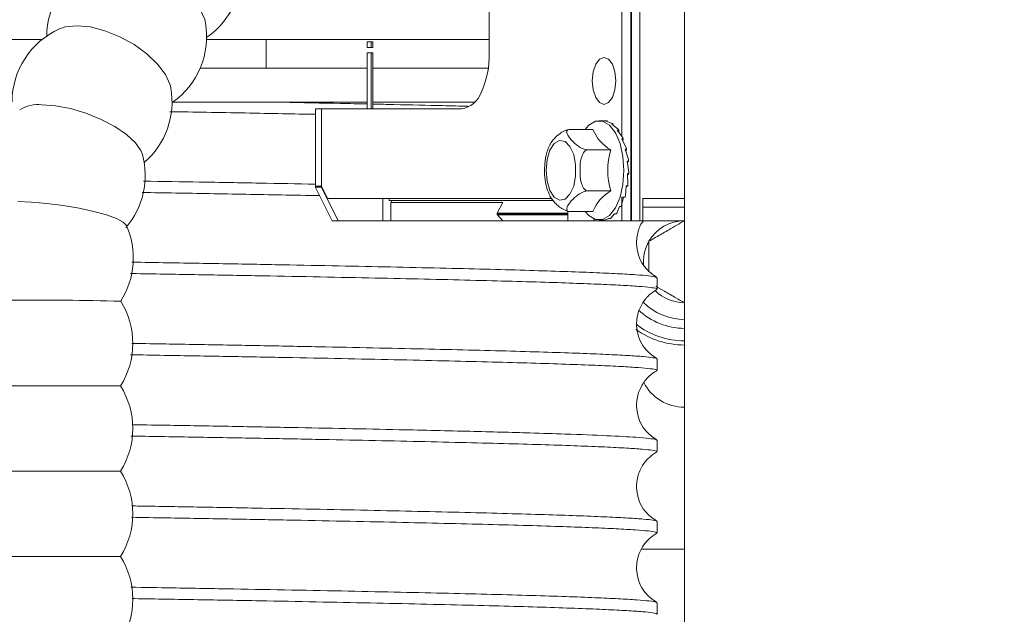
# Model space of a CAD drawing. Extents: x -345 to -204, y 862 to 1004.
# Drawn here: x -243 to -240, y 953 to 955 of the extents above; entities that cross this region are included whole.
import ezdxf

# ---------------------------------------------------------------- set-up
doc = ezdxf.new("R2010")
doc.units = 0
doc.header["$MEASUREMENT"] = 0
doc.layers.add('08 INCH LH', color=3, linetype='CONTINUOUS')
doc.layers.add('HW', color=8, linetype='CONTINUOUS')

msp = doc.modelspace()

# ---------------------------------------------------------------- hatches: boundary and pattern name
at = {"layer": 'HW'}
h = msp.add_hatch(dxfattribs=at)
h.set_pattern_fill('ANSI31', color=256, scale=10)
h.set_pattern_definition([(45, (-393.2628, -1.3251), (-0.8838835, 0.8838835), [])])
h.paths.add_polyline_path([(-327.17041, 994.49959), (-327.17041, 932.24959), (-229.93338, 932.24959), (-229.93338, 994.49959)])
h.paths.add_polyline_path([(-275.67041, 990.49959), (-275.67041, 970.37459), (-271.67041, 970.37459), (-271.67041, 990.49959), (-233.93338, 990.49959), (-233.93338, 936.24959), (-271.67041, 936.24959), (-271.67041, 944.18709), (-275.67041, 944.18709), (-275.67041, 936.24959), (-323.17041, 936.24959), (-323.17041, 990.49959)], flags=16)

# ---------------------------------------------------------------- linework, layer by layer
at = {"layer": '08 INCH LH', "linetype": 'Continuous', "lineweight": 15}
for p, q in [((-240.93338, 951.87609), (-240.93338, 960.06359)), ((-241.61977, 955.6482), (-241.61977, 954.8608)), ((-241.15324, 954.56662), (-241.15324, 955.45135)), ((-241.12255, 955.45135), (-241.12255, 954.27025)), ((-241.12174, 954.27025), (-241.12174, 955.45135)), ((-241.11963, 954.27025), (-241.11963, 955.45135)), ((-241.09053, 955.45135), (-241.09053, 954.27025)), ((-243.19253, 954.90834), (-243.90484, 954.90834)), ((-241.61922, 954.90834), (-242.61416, 954.90834)), ((-242.40484, 954.80669), (-242.40484, 954.90834)), ((-242.04969, 954.90017), (-242.04969, 954.88049)), ((-242.03492, 954.90017), (-242.04969, 954.90017)), ((-242.04969, 954.88049), (-242.04566, 954.88049)), ((-242.04566, 954.88049), (-242.03492, 954.88049)), ((-242.03492, 954.88049), (-242.03492, 954.90017)), ((-242.03, 954.90017), (-242.03492, 954.90017)), ((-242.03492, 954.88049), (-242.03, 954.88049)), ((-242.03, 954.88049), (-242.03, 954.90017)), ((-242.04969, 954.8608), (-242.04969, 954.66395)), ((-242.03492, 954.8608), (-242.04969, 954.8608)), ((-242.03492, 954.66395), (-242.03492, 954.8608)), ((-242.03, 954.8608), (-242.03492, 954.8608)), ((-242.03, 954.66395), (-242.03, 954.8608)), ((-242.04969, 954.80669), (-242.63693, 954.80669)), ((-241.62356, 954.80669), (-242.03, 954.80669)), ((-242.04969, 954.68709), (-242.73457, 954.68709)), ((-241.6719, 954.68709), (-242.03, 954.68709)), ((-242.23142, 954.66395), (-242.23142, 954.3923)), ((-242.21032, 954.66395), (-242.23142, 954.66395)), ((-242.21032, 954.66395), (-242.21032, 954.3923)), ((-241.7182, 954.66395), (-242.21032, 954.66395)), ((-241.21623, 954.62241), (-241.23355, 954.62241)), ((-241.20784, 954.62161), (-241.21839, 954.62136)), ((-241.21022, 954.62103), (-241.20523, 954.62103)), ((-241.18644, 954.61196), (-241.21022, 954.62103)), ((-241.18898, 954.6101), (-241.18399, 954.6101)), ((-241.16692, 954.59198), (-241.18898, 954.6101)), ((-241.3402, 954.59175), (-241.25516, 954.59175)), ((-241.16976, 954.58896), (-241.16477, 954.58896)), ((-241.15049, 954.56291), (-241.16976, 954.58896)), ((-241.16465, 954.58227), (-241.16477, 954.58896)), ((-241.15378, 954.55892), (-241.14879, 954.55892)), ((-241.13819, 954.52658), (-241.15378, 954.55892)), ((-241.14973, 954.55075), (-241.14879, 954.55892)), ((-241.2777, 954.51958), (-241.19266, 954.51958)), ((-241.14203, 954.52187), (-241.13704, 954.52187)), ((-241.1308, 954.48528), (-241.14203, 954.52187)), ((-241.13932, 954.51329), (-241.13704, 954.52187)), ((-241.13526, 954.48015), (-241.13027, 954.48015)), ((-241.12878, 954.4416), (-241.13526, 954.48015)), ((-241.13389, 954.47232), (-241.13027, 954.48015)), ((-241.13389, 954.43637), (-241.1289, 954.43637)), ((-241.13225, 954.39829), (-241.13389, 954.43637)), ((-241.13359, 954.43036), (-241.1289, 954.43637)), ((-242.23177, 954.38909), (-242.17235, 954.27025)), ((-242.23142, 954.3923), (-242.23142, 954.38831)), ((-242.23142, 954.3923), (-242.21032, 954.3923)), ((-242.21032, 954.3923), (-242.23134, 954.3923)), ((-242.21032, 954.3923), (-242.18867, 954.34899)), ((-242.21032, 954.38836), (-242.21032, 954.3923)), ((-242.21032, 954.38836), (-242.15127, 954.27025)), ((-241.2777, 954.37525), (-241.19266, 954.37525)), ((-241.14099, 954.35806), (-241.13801, 954.39328)), ((-241.13826, 954.38982), (-241.13302, 954.39328)), ((-241.13801, 954.39328), (-241.13302, 954.39328)), ((-242.18867, 954.34899), (-241.40083, 954.34899)), ((-241.99379, 954.34899), (-242.18867, 954.34899)), ((-241.99379, 954.27025), (-241.99379, 954.34899)), ((-241.97248, 954.34899), (-241.97248, 954.34112)), ((-241.97248, 954.34112), (-241.39483, 954.34112)), ((-241.96651, 954.3343), (-241.9631, 954.34112)), ((-241.96651, 954.3343), (-241.57281, 954.3343)), ((-241.96651, 954.3343), (-241.96651, 954.27025)), ((-241.5918, 954.29631), (-241.57281, 954.3343)), ((-241.15447, 954.32345), (-241.14736, 954.3536)), ((-241.15371, 954.35284), (-241.14749, 954.35284)), ((-241.15324, 954.27025), (-241.15324, 954.35284)), ((-241.14749, 954.35284), (-241.14237, 954.3536)), ((-241.14736, 954.3536), (-241.14237, 954.3536)), ((-241.07945, 954.27025), (-241.07945, 954.34899)), ((-241.07945, 954.34899), (-240.93338, 954.34899)), ((-241.34418, 954.29383), (-241.59223, 954.29383)), ((-241.34418, 954.29631), (-241.5918, 954.29631)), ((-241.34418, 954.30426), (-241.34418, 954.27025)), ((-241.3402, 954.30308), (-241.25516, 954.30308)), ((-241.19197, 954.27928), (-241.17909, 954.29403)), ((-241.17909, 954.29403), (-241.1741, 954.29403)), ((-241.17182, 954.29663), (-241.16134, 954.3198)), ((-241.16134, 954.3198), (-241.15635, 954.3198)), ((-241.0803, 954.31749), (-240.93338, 954.31749)), ((-241.0803, 954.27025), (-241.0803, 954.31749)), ((-242.15127, 954.27025), (-241.99379, 954.27025)), ((-241.96651, 954.27025), (-241.99379, 954.27025)), ((-241.96651, 954.27025), (-241.57281, 954.27025)), ((-241.59126, 954.29156), (-241.57281, 954.27025)), ((-241.59126, 954.29156), (-241.34418, 954.29156)), ((-241.57281, 954.27025), (-241.34418, 954.27025)), ((-241.34418, 954.27025), (-241.24969, 954.27025)), ((-241.25295, 954.27677), (-241.24969, 954.27025)), ((-241.24969, 954.27025), (-241.15324, 954.27025)), ((-241.23355, 954.27241), (-241.21623, 954.27241)), ((-241.21364, 954.27249), (-241.19949, 954.2779)), ((-241.19949, 954.2779), (-241.1945, 954.2779)), ((-241.12255, 954.27025), (-241.15324, 954.27025)), ((-241.12255, 954.27025), (-241.12174, 954.27025)), ((-241.12174, 954.27025), (-241.11963, 954.27025)), ((-241.09053, 954.27025), (-241.11963, 954.27025)), ((-241.0803, 954.27025), (-241.09053, 954.27025)), ((-241.0803, 954.27025), (-241.07945, 954.27025)), ((-241.07945, 954.27025), (-240.93338, 954.27025)), ((-241.02984, 954.02955), (-241.02984, 954.06962)), ((-241.02984, 953.74355), (-241.02984, 953.78362)), ((-243.3929, 953.68859), (-242.91708, 953.68859)), ((-241.02984, 953.45755), (-241.02984, 953.49762)), ((-243.3929, 953.38859), (-242.91708, 953.38859)), ((-241.02984, 953.17155), (-241.02984, 953.21162)), ((-243.3929, 953.08859), (-242.91708, 953.08859)), ((-240.93338, 953.11375), (-241.08451, 953.11375)), ((-241.02984, 952.88555), (-241.02984, 952.92562))]:
    msp.add_line(p, q, dxfattribs=at)
at = {"layer": '08 INCH LH', "linetype": 'Continuous', "lineweight": 15, "flags": 128}
for points in [[(-242.94878, 955.18601), (-242.90122, 955.18155), (-242.84978, 955.16843), (-242.79743, 955.14741), (-242.74723, 955.11972), (-242.70209, 955.08696), (-242.66463, 955.05104), (-242.63704, 955.01404), (-242.62091, 954.97812), (-242.61832, 954.96703)], [(-243.13139, 954.94552), (-243.11155, 954.95216), (-243.07064, 954.95662)], [(-243.07064, 954.95662), (-243.02308, 954.95216), (-242.97163, 954.93905), (-242.91927, 954.91805), (-242.86906, 954.89037), (-242.82391, 954.85763), (-242.78644, 954.82174), (-242.75884, 954.78476), (-242.7427, 954.74886), (-242.7401, 954.73777)], [(-241.21623, 954.6797), (-241.23205, 954.68599), (-241.24546, 954.70391), (-241.25442, 954.73074), (-241.25757, 954.76238), (-241.25442, 954.79401), (-241.24546, 954.82084), (-241.23205, 954.83876), (-241.21623, 954.84505)], [(-241.21623, 954.84505), (-241.20041, 954.83876), (-241.187, 954.82084), (-241.17804, 954.79401), (-241.17489, 954.76238), (-241.17804, 954.73074), (-241.187, 954.70391), (-241.20041, 954.68599), (-241.21623, 954.6797)], [(-243.19397, 954.67852), (-243.1459, 954.67505), (-243.09308, 954.66485), (-243.03857, 954.64852), (-242.98555, 954.62699), (-242.93709, 954.60152), (-242.89602, 954.5736), (-242.86471, 954.54484), (-242.845, 954.51691), (-242.83984, 954.50366)], [(-241.28303, 954.30308), (-241.2699, 954.28823), (-241.246, 954.2742), (-241.2211, 954.2742), (-241.1972, 954.28823), (-241.17625, 954.31516), (-241.15994, 954.3528), (-241.14959, 954.39811), (-241.14605, 954.44741), (-241.14959, 954.49672), (-241.15994, 954.54203), (-241.17625, 954.57967), (-241.1972, 954.6066), (-241.2211, 954.62063), (-241.246, 954.62063), (-241.2699, 954.6066), (-241.28303, 954.59175)], [(-241.42037, 954.44741), (-241.41682, 954.40942), (-241.40665, 954.37656), (-241.39122, 954.35326), (-241.37264, 954.34269), (-241.35339, 954.34625), (-241.33609, 954.36348), (-241.32307, 954.39205), (-241.31609, 954.42809), (-241.31609, 954.46674), (-241.32307, 954.50278), (-241.33609, 954.53135), (-241.35339, 954.54858), (-241.37264, 954.55214), (-241.39122, 954.54156), (-241.40665, 954.51827), (-241.41682, 954.48541), (-241.42037, 954.44741)], [(-243.27846, 954.33735), (-243.22991, 954.33581), (-243.17569, 954.33126), (-243.11894, 954.32398), (-243.06296, 954.31439), (-243.01101, 954.30304), (-242.9661, 954.29059), (-242.93085, 954.27777), (-242.9073, 954.26533), (-242.8972, 954.25491)], [(-241.07622, 954.27025), (-241.07701, 954.26947), (-241.08228, 954.264)]]:
    msp.add_lwpolyline(points, dxfattribs=at)
at = {"layer": '08 INCH LH', "linetype": 'Continuous', "lineweight": 15}
for centre, radius, start, end in [((-242.7734, 955.14716), 0.28125, 304.52314, 10.05633), ((-242.89525, 954.91792), 0.28125, 113.96038, 180), ((-242.89525, 954.91792), 0.28125, 304.8402, 10.05635), ((-243.01701, 954.68858), 0.28125, 113.99756, 180), ((-241.93943, 954.85442), 0.31972, 335.45483, 1.14333), ((-243.01701, 954.68858), 0.28125, 310.68106, 10.07325), ((-241.73096, 954.75019), 0.08717, 278.41625, 340.8623), ((-243.20562, 954.54996), 0.12909, 84.82344, 120.74051), ((-241.21658, 954.57625), 0.0462, 75.77562, 79.08648), ((-241.22792, 954.55471), 0.07069, 51.58504, 54.07824), ((-241.1203, 954.6454), 0.14514, 201.69178, 240.09501), ((-241.26635, 954.51912), 0.12327, 34.50744, 36.22838), ((-241.33195, 954.48323), 0.19818, 22.45287, 23.70683), ((-243.11123, 954.42986), 0.28125, 319.14628, 15.21328), ((-240.95021, 954.44741), 0.25296, 163.42312, 196.57688), ((-241.40662, 954.45851), 0.27692, 13.22615, 14.22944), ((-241.46285, 954.44849), 0.33408, 5.43751, 6.32281), ((-241.4778, 954.4474), 0.34907, 358.18881, 359.04858), ((-241.44519, 954.44404), 0.31627, 350.76356, 351.68179), ((-241.1203, 954.24943), 0.14514, 119.90499, 158.30822), ((-241.37861, 954.4286), 0.24787, 342.38643, 343.46666), ((-241.58781, 954.29434), 0.00445, 153.77965, 186.6723), ((-241.58806, 954.29426), 0.00419, 186.01034, 220.24204), ((-241.24797, 954.36124), 0.09987, 317.70199, 319.68221), ((-241.3044, 954.39866), 0.16774, 331.95758, 333.35903), ((-241.21623, 954.31622), 0.0438, 269.96237, 273.39291), ((-241.22099, 954.32954), 0.05804, 297.16198, 300.00554), ((-240.93338, 954.12584), 0.14434, 90, 150), ((-243.15323, 954.13851), 0.28125, 327.44025, 24.44943), ((-240.93338, 954.12584), 0.14434, 150, 186.77486), ((-240.93338, 954.12584), 0.14434, 224.71951, 270), ((-243.23473, 940.56328), 13.42766, 88.640644, 90.295181), ((-243.15499, 953.83859), 0.28125, 327.76905, 31.88826), ((-240.93338, 954.12584), 0.20313, 224.34589, 270), ((-240.93338, 954.12584), 0.23438, 226.44373, 270), ((-240.93338, 954.12584), 0.293, 234.37309, 270), ((-240.93338, 954.12584), 0.278, 232.29748, 270), ((-243.15499, 953.53859), 0.28125, 327.76905, 32.23095), ((-240.93338, 953.77525), 0.1615, 207.38842, 270), ((-243.15499, 953.23859), 0.28125, 327.76905, 32.23095), ((-243.15499, 952.93859), 0.28125, 327.76905, 32.23095)]:
    msp.add_arc(centre, radius, start, end, dxfattribs=at)
for points, knots in [([(-242.04969, 954.68115), (-242.08068, 954.68181), (-242.17429, 954.68379), (-242.27772, 954.68576), (-242.34691, 954.68709)], [0, 0, 0, 0, 0.33111366, 1, 1, 1, 1]), ([(-241.69457, 954.67315), (-241.72417, 954.67388), (-241.80497, 954.67587), (-241.91769, 954.67841), (-242.00485, 954.68022), (-242.03, 954.68074)], [0, 0, 0, 0, 0.2913899, 0.7954955, 1, 1, 1, 1]), ([(-242.74353, 954.65409), (-242.70043, 954.65335), (-242.5632, 954.65101), (-242.39141, 954.64791), (-242.26979, 954.64552), (-242.23142, 954.64476)], [0, 0, 0, 0, 0.2386992, 0.7598252, 1, 1, 1, 1]), ([(-241.3402, 954.59175), (-241.34321, 954.59098), (-241.35038, 954.58916), (-241.3633, 954.58294), (-241.38266, 954.56931), (-241.39764, 954.5535), (-241.40457, 954.54184), (-241.40657, 954.53849)], [0, 0, 0, 0, 0.0804849, 0.1915213, 0.384345, 0.8228608, 1, 1, 1, 1]), ([(-241.2777, 954.51958), (-241.28071, 954.52035), (-241.28788, 954.52218), (-241.30079, 954.5284), (-241.32024, 954.54203), (-241.3349, 954.55809), (-241.34531, 954.57379), (-241.34793, 954.58268), (-241.34603, 954.58894), (-241.34211, 954.59083), (-241.3402, 954.59175)], [0, 0, 0, 0, 0.0574831, 0.1367864, 0.274503, 0.5876954, 0.7249133, 0.8629656, 0.93316, 1, 1, 1, 1]), ([(-241.40573, 954.53817), (-241.40881, 954.53217), (-241.41751, 954.51518), (-241.42419, 954.4835), (-241.42526, 954.45839), (-241.42573, 954.44741)], [0, 0, 0, 0, 0.2353697, 0.6655991, 1, 1, 1, 1]), ([(-241.2777, 954.37525), (-241.27771, 954.37525), (-241.27962, 954.37617), (-241.28432, 954.37951), (-241.29155, 954.3894), (-241.29943, 954.41249), (-241.30161, 954.4475), (-241.29941, 954.48325), (-241.29116, 954.5062), (-241.28378, 954.51585), (-241.27956, 954.51844), (-241.2777, 954.51958)], [0, 0, 0, 0, 0.0001352, 0.0446153, 0.1169301, 0.2371386, 0.5000573, 0.764768, 0.8977518, 0.9549886, 1, 1, 1, 1]), ([(-241.42573, 954.44741), (-241.42552, 954.44), (-241.42489, 954.41851), (-241.41948, 954.38607), (-241.41001, 954.36554), (-241.40577, 954.35634)], [0, 0, 0, 0, 0.2252661, 0.6528284, 1, 1, 1, 1]), ([(-242.23142, 954.39886), (-242.29623, 954.40011), (-242.42717, 954.40263), (-242.62964, 954.40624), (-242.76958, 954.40862), (-242.83578, 954.40974)], [0, 0, 0, 0, 0.3405697, 0.6880198, 1, 1, 1, 1]), ([(-242.84128, 954.36976), (-242.76203, 954.36842), (-242.59283, 954.36554), (-242.38475, 954.36178), (-242.26102, 954.35935), (-242.21646, 954.35847)], [0, 0, 0, 0, 0.36051, 0.7697296, 1, 1, 1, 1]), ([(-242.23052, 954.38836), (-242.23049, 954.38836), (-242.23037, 954.38836), (-242.22406, 954.38836), (-242.2149, 954.38836), (-242.21032, 954.38836)], [0, 0, 0, 0, 0.1814678, 0.5907339, 1, 1, 1, 1]), ([(-241.3402, 954.30308), (-241.34188, 954.30384), (-241.34589, 954.30567), (-241.34803, 954.31189), (-241.34386, 954.32553), (-241.33071, 954.34158), (-241.31392, 954.35728), (-241.30115, 954.36617), (-241.28839, 954.37244), (-241.28121, 954.37432), (-241.2777, 954.37525)], [0, 0, 0, 0, 0.0574831, 0.1367864, 0.274503, 0.5876954, 0.7249133, 0.8629656, 0.93316, 1, 1, 1, 1]), ([(-241.40634, 954.35621), (-241.40099, 954.34816), (-241.3932, 954.33644), (-241.37636, 954.32103), (-241.36365, 954.31215), (-241.35089, 954.30589), (-241.34371, 954.304), (-241.3402, 954.30308)], [0, 0, 0, 0, 0.4214775, 0.6140139, 0.807721, 0.9062139, 1, 1, 1, 1]), ([(-242.17198, 954.27025), (-242.17106, 954.27025), (-242.16951, 954.27025), (-242.15654, 954.27025), (-242.15127, 954.27025)], [0, 0, 0, 0, 0.5939267, 1, 1, 1, 1]), ([(-241.03106, 954.07096), (-241.04605, 954.08164), (-241.07024, 954.09888), (-241.09359, 954.14), (-241.10399, 954.18172), (-241.09956, 954.22639), (-241.08872, 954.2572), (-241.07875, 954.26895), (-241.07765, 954.27025)], [0, 0, 0, 0, 0.26074565, 0.42054446, 0.60177916, 0.79496468, 0.97732529, 1, 1, 1, 1]), ([(-240.93338, 954.27017), (-240.95127, 954.25984), (-240.98189, 954.24216), (-241.0264, 954.21646), (-241.04856, 954.20367), (-241.05838, 954.198)], [0, 0, 0, 0, 0.4391285, 0.7513765, 1, 1, 1, 1]), ([(-241.05838, 954.198), (-241.05838, 954.18975), (-241.05838, 954.16664), (-241.05838, 954.13039), (-241.05838, 954.10456), (-241.05838, 954.09471)], [0, 0, 0, 0, 0.2558966, 0.7161681, 1, 1, 1, 1]), ([(-241.03195, 954.06962), (-241.03211, 954.07054), (-241.0325, 954.07277), (-241.05707, 954.07627), (-241.10167, 954.08005), (-241.16637, 954.08383), (-241.25124, 954.08771), (-241.35488, 954.09159), (-241.47635, 954.09545), (-241.61422, 954.09925), (-241.77013, 954.10305), (-241.94069, 954.10691), (-242.12479, 954.11078), (-242.32036, 954.11462), (-242.52996, 954.11849), (-242.71615, 954.12172), (-242.83509, 954.12373), (-242.87695, 954.12444)], [0, 0, 0, 0, 0.0498865, 0.1211599, 0.1899295, 0.2596803, 0.3299295, 0.4012029, 0.4699724, 0.5397233, 0.6099725, 0.6812459, 0.7500155, 0.8197663, 0.8900156, 0.9612889, 1, 1, 1, 1]), ([(-242.88244, 954.08447), (-242.88, 954.08442), (-242.80225, 954.08312), (-242.65452, 954.08059), (-242.44114, 954.07681), (-242.23648, 954.07293), (-242.04454, 954.06905), (-241.86636, 954.06519), (-241.70328, 954.06139), (-241.55399, 954.05759), (-241.4223, 954.05374), (-241.30858, 954.04987), (-241.21354, 954.04602), (-241.13672, 954.04215), (-241.07975, 954.03838), (-241.0445, 954.03455), (-241.0287, 954.03161), (-241.03137, 954.02994), (-241.032, 954.02955)], [0, 0, 0, 0, 0.0022282, 0.0708654, 0.1404819, 0.2105958, 0.2817319, 0.350369, 0.4199855, 0.4900994, 0.5612355, 0.6298727, 0.6994892, 0.7696031, 0.8407392, 0.9093763, 0.9789928, 1, 1, 1, 1]), ([(-241.03107, 953.78497), (-241.04606, 953.79565), (-241.07023, 953.81286), (-241.09362, 953.85404), (-241.10386, 953.89558), (-241.10007, 953.94097), (-241.08305, 953.98042), (-241.05864, 954.01027), (-241.03989, 954.02246), (-241.03099, 954.02825)], [0, 0, 0, 0, 0.201456, 0.3248846, 0.4648588, 0.614049, 0.7548449, 0.8835662, 1, 1, 1, 1]), ([(-241.0341, 954.03965), (-241.02411, 954.03388), (-241.00135, 954.02074), (-240.96532, 953.99994), (-240.94319, 953.98716), (-240.93338, 953.9815)], [0, 0, 0, 0, 0.3031932, 0.691119, 1, 1, 1, 1]), ([(-241.03161, 953.78362), (-241.03106, 953.7839), (-241.02802, 953.78545), (-241.04243, 953.78828), (-241.07548, 953.7921), (-241.13094, 953.79589), (-241.20563, 953.79974), (-241.29944, 953.8036), (-241.41098, 953.80745), (-241.54171, 953.81133), (-241.68884, 953.81511), (-241.85135, 953.81892), (-242.02742, 953.82276), (-242.21908, 953.82666), (-242.4218, 953.83053), (-242.63527, 953.83433), (-242.78688, 953.83693), (-242.86995, 953.83833), (-242.87679, 953.83844)], [0, 0, 0, 0, 0.0152188, 0.0839795, 0.1537214, 0.2239615, 0.2952257, 0.3639864, 0.4337282, 0.5039684, 0.5752325, 0.6439932, 0.713735, 0.7839751, 0.8552392, 0.9239999, 0.9937417, 1, 1, 1, 1]), ([(-242.88229, 953.79845), (-242.84264, 953.79779), (-242.72577, 953.79581), (-242.54297, 953.79265), (-242.33416, 953.78881), (-242.13771, 953.78497), (-241.95143, 953.78107), (-241.7801, 953.77721), (-241.62428, 953.77344), (-241.48516, 953.76964), (-241.36168, 953.76576), (-241.25706, 953.76188), (-241.17155, 953.75802), (-241.10539, 953.75423), (-241.05911, 953.75043), (-241.03314, 953.74684), (-241.03201, 953.74454), (-241.03153, 953.74355)], [0, 0, 0, 0, 0.0365327, 0.1076895, 0.1763467, 0.2459835, 0.3161178, 0.3872746, 0.4559318, 0.5255686, 0.595703, 0.6668598, 0.7355169, 0.8051537, 0.8752881, 0.946445, 1, 1, 1, 1]), ([(-241.03107, 953.49897), (-241.04606, 953.50965), (-241.07024, 953.52687), (-241.09362, 953.56805), (-241.10386, 953.60958), (-241.10007, 953.65497), (-241.08304, 953.69442), (-241.05863, 953.72427), (-241.03987, 953.73647), (-241.03096, 953.74226)], [0, 0, 0, 0, 0.2014955, 0.3249571, 0.4649778, 0.6142134, 0.7550151, 0.8836857, 1, 1, 1, 1]), ([(-241.03202, 953.49762), (-241.03208, 953.4985), (-241.03221, 953.50068), (-241.05607, 953.50416), (-241.10753, 953.50858), (-241.2006, 953.51367), (-241.33158, 953.51884), (-241.49307, 953.524), (-241.68342, 953.52905), (-241.9052, 953.53416), (-242.11998, 953.53868), (-242.31632, 953.54254), (-242.52316, 953.54637), (-242.71, 953.54962), (-242.8304, 953.55165), (-242.87487, 953.5524)], [0, 0, 0, 0, 0.0478563, 0.1181628, 0.1894942, 0.2930978, 0.3983572, 0.4696885, 0.5732922, 0.6785515, 0.7498828, 0.8187084, 0.8885161, 0.9588225, 1, 1, 1, 1]), ([(-242.88037, 953.51243), (-242.87798, 953.51239), (-242.79927, 953.51107), (-242.65007, 953.50852), (-242.4344, 953.50469), (-242.23109, 953.50082), (-242.04042, 953.49696), (-241.86327, 953.49312), (-241.69857, 953.48927), (-241.55021, 953.48549), (-241.4193, 953.48164), (-241.30641, 953.47779), (-241.21072, 953.4739), (-241.13497, 953.47005), (-241.07866, 953.46628), (-241.04399, 953.46247), (-241.0284, 953.45954), (-241.03129, 953.4579), (-241.03191, 953.45755)], [0, 0, 0, 0, 0.0021814, 0.0718424, 0.1420012, 0.2131828, 0.2818639, 0.3510218, 0.4216837, 0.4928653, 0.5615464, 0.6312074, 0.7013662, 0.7725478, 0.8412289, 0.91089, 0.9810488, 1, 1, 1, 1]), ([(-241.03107, 953.21297), (-241.04606, 953.22365), (-241.07025, 953.24088), (-241.09362, 953.28206), (-241.10386, 953.32359), (-241.10007, 953.36897), (-241.08304, 953.40842), (-241.05863, 953.43827), (-241.03985, 953.45048), (-241.03094, 953.45628)], [0, 0, 0, 0, 0.2014359, 0.3249212, 0.4650016, 0.6143092, 0.7551425, 0.883785, 1, 1, 1, 1]), ([(-241.03131, 953.21162), (-241.03084, 953.21185), (-241.02764, 953.21338), (-241.04181, 953.21619), (-241.07464, 953.22002), (-241.12895, 953.22377), (-241.20326, 953.22763), (-241.29681, 953.2315), (-241.40861, 953.23537), (-241.53734, 953.2392), (-241.68454, 953.24301), (-241.84705, 953.24683), (-242.02376, 953.25069), (-242.21283, 953.25454), (-242.41607, 953.25842), (-242.62981, 953.26224), (-242.78467, 953.26489), (-242.8684, 953.2663), (-242.877, 953.26644)], [0, 0, 0, 0, 0.0121268, 0.0833878, 0.1521455, 0.2218842, 0.2921212, 0.3633822, 0.4321399, 0.5018787, 0.5721158, 0.6433769, 0.7121346, 0.7818734, 0.8521105, 0.9233716, 0.9921292, 1, 1, 1, 1]), ([(-242.87845, 953.22639), (-242.83678, 953.22569), (-242.72067, 953.22372), (-242.53765, 953.22055), (-242.33002, 953.21673), (-242.13152, 953.21284), (-241.94659, 953.20896), (-241.77606, 953.20511), (-241.62124, 953.20136), (-241.48089, 953.19752), (-241.35863, 953.19365), (-241.25475, 953.18978), (-241.16995, 953.18594), (-241.10351, 953.18211), (-241.05821, 953.17832), (-241.03297, 953.17477), (-241.03207, 953.17253), (-241.03168, 953.17155)], [0, 0, 0, 0, 0.0384763, 0.1072154, 0.1769353, 0.2471534, 0.3183952, 0.3871343, 0.4568542, 0.5270723, 0.598314, 0.6670531, 0.7367731, 0.8069912, 0.878233, 0.9469721, 1, 1, 1, 1]), ([(-241.03105, 952.92696), (-241.04605, 952.93764), (-241.07025, 952.95489), (-241.09363, 952.99606), (-241.10386, 953.03759), (-241.10007, 953.08297), (-241.08304, 953.12242), (-241.05863, 953.15227), (-241.03984, 953.16449), (-241.03092, 953.17029)], [0, 0, 0, 0, 0.201301, 0.3247991, 0.4649425, 0.6143351, 0.7552173, 0.8838543, 1, 1, 1, 1]), ([(-241.03201, 952.92562), (-241.03201, 952.92647), (-241.03202, 952.92861), (-241.05506, 952.93204), (-241.09865, 952.93585), (-241.16302, 952.93966), (-241.2465, 952.94351), (-241.34821, 952.94736), (-241.46942, 952.95125), (-241.60761, 952.95508), (-241.76177, 952.95885), (-241.93016, 952.96268), (-242.11472, 952.96657), (-242.31124, 952.97045), (-242.51888, 952.97429), (-242.70814, 952.97758), (-242.83213, 952.97968), (-242.8808, 952.9805)], [0, 0, 0, 0, 0.0461924, 0.11586, 0.1860254, 0.2572137, 0.3259012, 0.3955688, 0.4657342, 0.5369225, 0.60561, 0.6752776, 0.745443, 0.8166313, 0.8853187, 0.9549863, 1, 1, 1, 1]), ([(-242.87653, 952.94037), (-242.87372, 952.94032), (-242.79409, 952.93898), (-242.64304, 952.9364), (-242.42871, 952.93258), (-242.2262, 952.92873), (-242.03619, 952.92488), (-241.85732, 952.92099), (-241.69399, 952.91716), (-241.54678, 952.91339), (-241.41677, 952.90956), (-241.303, 952.90567), (-241.20844, 952.90179), (-241.1334, 952.89795), (-241.07765, 952.8942), (-241.04313, 952.89035), (-241.02813, 952.88745), (-241.03105, 952.88584), (-241.03159, 952.88555)], [0, 0, 0, 0, 0.0025638, 0.0728063, 0.1440728, 0.2128358, 0.2825799, 0.3528224, 0.4240889, 0.4928518, 0.5625959, 0.6328384, 0.7041049, 0.7728678, 0.8426119, 0.9128543, 0.9841208, 1, 1, 1, 1])]:
    msp.add_open_spline(points, degree=3, knots=knots, dxfattribs=at)

doc.saveas('drawing.dxf')
